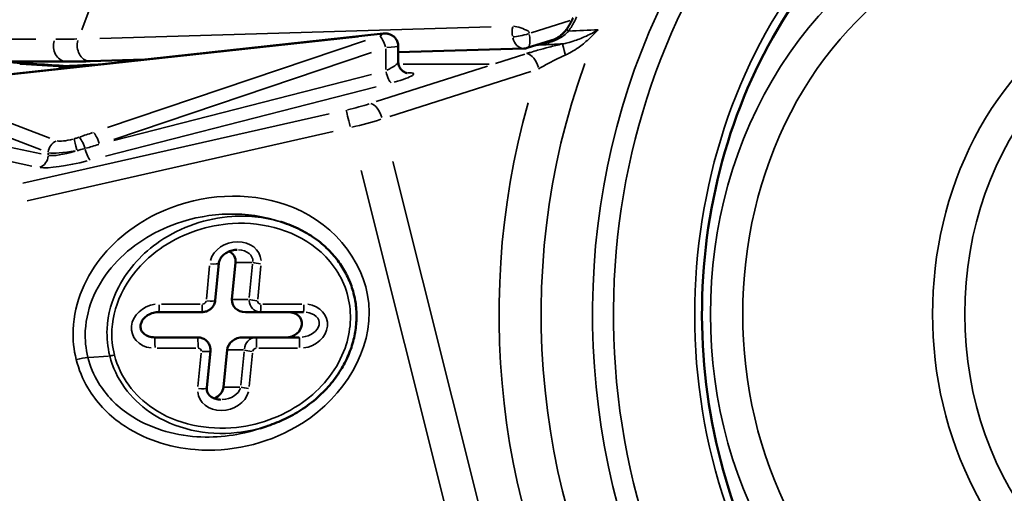
# Model space of a CAD drawing. Units: millimetres. Extents: x 4034 to 19325, y 10709 to 26997.
# Drawn here: x 8316 to 8628, y 11023 to 11173 of the extents above; entities that cross this region are included whole.
import ezdxf

# ---------------------------------------------------------------- set-up
doc = ezdxf.new("R2010")
doc.units = ezdxf.units.MM
doc.layers.add('MD_Visible', color=7, linetype='Continuous', lineweight=50)
doc.layers.add('MD_Visible Narrow', color=7, linetype='Continuous', lineweight=35)

# ---------------------------------------------------------------- blocks, each defined once
blk = doc.blocks.new('CustomObjectsInViewport4_0')
at = {"layer": 'MD_Visible', "extrusion": (0, 1, 0)}
for p, q in [((8285.3, 11152.87), (8430.87, 11168.81)), ((8485.38, 11167.06), (8476.54, 11164.23)), ((8435.69, 11159.88), (8435.69, 11164.77)), ((8435.69, 11162.88), (8475.42, 11164.04)), ((8338.19, 11160.04), (8355.28, 11160.54)), ((8227.74, 11159.92), (8330.71, 11159.92)), ((8377.75, 11084.3), (8378.88, 11096.04)), ((8384.17, 11096.33), (8383.05, 11084.59)), ((8373.51, 11080.59), (8359.89, 11080.59)), ((8392.07, 11080.59), (8387.3, 11080.59)), ((8405.68, 11080.59), (8392.07, 11080.59)), ((8358.55, 11072.59), (8372.17, 11072.59)), ((8386.53, 11072.59), (8390.72, 11072.59)), ((8390.72, 11072.59), (8404.34, 11072.59)), ((8375.09, 11056.56), (8376.22, 11068.3)), ((8381.51, 11068.59), (8380.38, 11056.85))]:
    blk.add_line(p, q, dxfattribs=at)
at = {"layer": 'MD_Visible', "extrusion": (1.22465e-16, -6.16298e-33, -1)}
for centre, major_axis, start_param, end_param in [((8379.54, 11096.33), (-4.55, -1.16), 2.373694, 3.434514), ((8400.53, 11076.59), (4.55, 1.16), 5.005311, 8.146903), ((8375.74, 11056.85), (4.55, 1.16), 0.292922, 1.415552)]:
    blk.add_ellipse(centre, major_axis=major_axis, ratio=0.841281, start_param=start_param, end_param=end_param, dxfattribs=at)
at = {"layer": 'MD_Visible'}
for centre, start_param, end_param in [((8387.69, 11084.59), 5.990264, 7.56106), ((8386.15, 11068.59), 4.419467, 5.990264)]:
    blk.add_ellipse(centre, major_axis=(-4.55, -1.16), ratio=0.841281, start_param=start_param, end_param=end_param, dxfattribs=at)
for points, knots in [([(8626.96, 11230.42), (8613.53, 11225.9), (8600.68, 11218.76), (8577.58, 11199.99), (8567.31, 11188.4), (8550.37, 11161.95), (8543.69, 11147.11), (8534.55, 11115.69), (8532.09, 11099.11), (8531.65, 11065.86), (8533.65, 11049.21), (8541.77, 11018.09), (8547.71, 11003.59), (8555.33, 10990.51)], [0.274972, 0.274972, 0.274972, 0.274972, 0.598206, 0.598206, 0.918626, 0.918626, 1.237102, 1.237102, 1.554767, 1.554767, 1.87223, 1.87223, 2.177761, 2.177761, 2.177761, 2.177761]), ([(8489.04, 11170.19), (8489.19, 11170.41), (8489.34, 11170.64), (8489.64, 11171.11), (8489.78, 11171.35), (8490.06, 11171.84), (8490.2, 11172.08), (8490.46, 11172.57), (8490.59, 11172.82), (8490.83, 11173.31), (8490.95, 11173.56), (8491.06, 11173.81)], [0, 0, 0, 0, 0.1018448, 0.1018448, 0.2036896, 0.2036896, 0.3055344, 0.3055344, 0.4073792, 0.4073792, 0.5092241, 0.5092241, 0.5092241, 0.5092241]), ([(8482.58, 11165.84), (8483.09, 11166.01), (8483.63, 11166.21), (8484.68, 11166.68), (8485.18, 11166.94), (8486.14, 11167.5), (8486.6, 11167.8), (8487.43, 11168.44), (8487.82, 11168.78), (8488.5, 11169.48), (8488.8, 11169.84), (8489.04, 11170.19)], [0.172365, 0.172365, 0.172365, 0.172365, 0.39668, 0.39668, 0.620995, 0.620995, 0.84531, 0.84531, 1.069625, 1.069625, 1.29394, 1.29394, 1.29394, 1.29394]), ([(8435.69, 11164.77), (8435.69, 11165.2), (8435.61, 11165.68), (8435.31, 11166.52), (8435.1, 11166.9), (8434.61, 11167.55), (8434.33, 11167.81), (8433.72, 11168.27), (8433.41, 11168.42), (8432.74, 11168.69), (8432.45, 11168.75), (8431.92, 11168.84), (8431.71, 11168.84), (8431.34, 11168.85), (8431.18, 11168.84), (8430.98, 11168.82), (8430.93, 11168.82), (8430.87, 11168.81)], [-0.6653591, -0.6653591, -0.6653591, -0.6653591, -0.5930003, -0.5930003, -0.5262744, -0.5262744, -0.4511196, -0.4511196, -0.3511996, -0.3511996, -0.196042, -0.196042, -0.0155567, -0.0155567, 0.1649285, 0.1649285, 0.2370671, 0.2370671, 0.2370671, 0.2370671]), ([(8475.42, 11164.04), (8475.5, 11164.04), (8475.57, 11164.05), (8475.73, 11164.06), (8475.8, 11164.07), (8475.95, 11164.09), (8476.03, 11164.1), (8476.18, 11164.13), (8476.25, 11164.15), (8476.4, 11164.19), (8476.47, 11164.21), (8476.54, 11164.23)], [1.33295143, 1.33295143, 1.33295143, 1.33295143, 1.34721589, 1.34721589, 1.36148036, 1.36148036, 1.37574482, 1.37574482, 1.39000929, 1.39000929, 1.40427375, 1.40427375, 1.40427375, 1.40427375]), ([(8338.19, 11160.04), (8337.67, 11160.02), (8337.16, 11160.01), (8336.13, 11159.98), (8335.63, 11159.97), (8334.62, 11159.95), (8334.12, 11159.95), (8333.13, 11159.93), (8332.64, 11159.93), (8331.67, 11159.92), (8331.19, 11159.92), (8330.71, 11159.92)], [-0.05235988, -0.05235988, -0.05235988, -0.05235988, -0.0418879, -0.0418879, -0.03141593, -0.03141593, -0.02094395, -0.02094395, -0.01047198, -0.01047198, 0, 0, 0, 0]), ([(8438.5, 11156.26), (8438.5, 11156.26), (8438.48, 11156.27), (8438.34, 11156.29), (8438.24, 11156.32), (8437.94, 11156.42), (8437.77, 11156.49), (8437.31, 11156.76), (8437.04, 11156.95), (8436.47, 11157.54), (8436.19, 11157.92), (8435.82, 11158.79), (8435.72, 11159.24), (8435.69, 11159.74), (8435.69, 11159.81), (8435.69, 11159.88)], [0.1651373, 0.1651373, 0.1651373, 0.1651373, 0.2477271, 0.2477271, 0.3298014, 0.3298014, 0.3967539, 0.3967539, 0.4617337, 0.4617337, 0.5198453, 0.5198453, 0.5677984, 0.5677984, 0.5759587, 0.5759587, 0.5759587, 0.5759587]), ([(8399.53, 11108.83), (8401.55, 11108.15), (8403.53, 11107.31), (8407.17, 11105.37), (8408.83, 11104.31), (8411.84, 11101.99), (8413.21, 11100.75), (8415.63, 11098.14), (8416.69, 11096.79), (8418.52, 11094), (8419.31, 11092.56), (8420.62, 11089.62), (8421.14, 11088.12), (8421.93, 11085.08), (8422.2, 11083.55), (8422.49, 11080.43), (8422.51, 11078.85), (8422.29, 11075.65), (8422.06, 11074.05), (8421.32, 11070.83), (8420.81, 11069.2), (8419.51, 11065.95), (8418.71, 11064.33), (8416.81, 11061.13), (8415.71, 11059.57), (8413.17, 11056.49), (8411.73, 11054.99), (8408.52, 11052.13), (8406.75, 11050.78), (8403.28, 11048.54), (8401.59, 11047.59), (8398.09, 11045.91), (8396.29, 11045.18), (8394.45, 11044.57)], [-13.603833, -13.603833, -13.603833, -13.603833, -12.962416, -12.962416, -12.371594, -12.371594, -11.822856, -11.822856, -11.313565, -11.313565, -10.826594, -10.826594, -10.359344, -10.359344, -9.896016, -9.896016, -9.428401, -9.428401, -8.948489, -8.948489, -8.440535, -8.440535, -7.904955, -7.904955, -7.329137, -7.329137, -6.707043, -6.707043, -6.042122, -6.042122, -5.458143, -5.458143, -4.874164, -4.874164, -4.874164, -4.874164]), ([(8378.88, 11096.04), (8378.91, 11096.38), (8379, 11096.74), (8379.33, 11097.48), (8379.57, 11097.87), (8380.22, 11098.62), (8380.63, 11098.98), (8381.59, 11099.59), (8382.13, 11099.85), (8383.26, 11100.2), (8383.86, 11100.3), (8384.52, 11100.33), (8384.6, 11100.33), (8384.68, 11100.33)], [3.432265, 3.432265, 3.432265, 3.432265, 3.717065, 3.717065, 4.017123, 4.017123, 4.331282, 4.331282, 4.645442, 4.645442, 4.959601, 4.959601, 5.003061, 5.003061, 5.003061, 5.003061]), ([(8373.51, 11080.59), (8373.9, 11080.59), (8374.29, 11080.64), (8375.04, 11080.84), (8375.4, 11081), (8376.08, 11081.4), (8376.39, 11081.65), (8376.96, 11082.25), (8377.2, 11082.6), (8377.57, 11083.38), (8377.7, 11083.81), (8377.75, 11084.28), (8377.75, 11084.29), (8377.75, 11084.3)], [-1.861469, -1.861469, -1.861469, -1.861469, -1.54731, -1.54731, -1.23315, -1.23315, -0.918991, -0.918991, -0.604832, -0.604832, -0.299345, -0.299345, -0.290672, -0.290672, -0.290672, -0.290672]), ([(8358.55, 11072.59), (8357.88, 11072.59), (8357.24, 11072.69), (8356.16, 11073.06), (8355.71, 11073.3), (8355.01, 11073.84), (8354.75, 11074.13), (8354.36, 11074.71), (8354.24, 11075.01), (8354.08, 11075.63), (8354.06, 11075.95), (8354.12, 11076.62), (8354.21, 11076.98), (8354.53, 11077.72), (8354.76, 11078.11), (8355.42, 11078.87), (8355.85, 11079.25), (8356.9, 11079.91), (8357.53, 11080.19), (8358.75, 11080.51), (8359.33, 11080.59), (8359.89, 11080.59)], [-1.280124, -1.280124, -1.280124, -1.280124, -0.917745, -0.917745, -0.585004, -0.585004, -0.283248, -0.283248, 0.002653, 0.002653, 0.285812, 0.285812, 0.570682, 0.570682, 0.870363, 0.870363, 1.197943, 1.197943, 1.554764, 1.554764, 1.861469, 1.861469, 1.861469, 1.861469]), ([(8376.22, 11068.3), (8376.26, 11068.71), (8376.23, 11069.14), (8376.04, 11069.95), (8375.88, 11070.33), (8375.45, 11071.03), (8375.19, 11071.34), (8374.57, 11071.87), (8374.21, 11072.09), (8373.46, 11072.41), (8373.07, 11072.51), (8372.5, 11072.58), (8372.33, 11072.59), (8372.17, 11072.59)], [-0.290672, -0.290672, -0.290672, -0.290672, -0.012046, -0.012046, 0.257345, 0.257345, 0.533792, 0.533792, 0.8317, 0.8317, 1.145859, 1.145859, 1.280124, 1.280124, 1.280124, 1.280124]), ([(8379.55, 11052.85), (8378.97, 11052.85), (8378.41, 11052.93), (8377.4, 11053.22), (8376.94, 11053.43), (8376.2, 11053.93), (8375.9, 11054.21), (8375.46, 11054.79), (8375.31, 11055.08), (8375.11, 11055.69), (8375.07, 11056), (8375.08, 11056.41), (8375.08, 11056.48), (8375.09, 11056.56)], [1.861469, 1.861469, 1.861469, 1.861469, 2.175628, 2.175628, 2.489787, 2.489787, 2.797116, 2.797116, 3.084852, 3.084852, 3.368201, 3.368201, 3.432265, 3.432265, 3.432265, 3.432265])]:
    blk.add_open_spline(points, degree=3, knots=knots, dxfattribs=at)
for points in [[(8398.36, 11109.23), (8398.75, 11109.09), (8399.14, 11108.96), (8399.53, 11108.83)], [(8394.45, 11044.57), (8393.64, 11044.29), (8392.83, 11044.02), (8392.02, 11043.75)]]:
    blk.add_open_spline(points, degree=3, dxfattribs=at)
at = {"layer": 'MD_Visible Narrow', "extrusion": (0, 1, 0)}
for p, q in [((8355.37, 11222.86), (8335.48, 11170.02)), ((8477.79, 11169.01), (8490.07, 11172.93)), ((8341.25, 11167.28), (8465.15, 11170.9)), ((8213.46, 11166.97), (8320.92, 11166.97)), ((8422.95, 11167.8), (8291.93, 11153.45)), ((8343.69, 11139.02), (8425.29, 11166.55)), ((8431.76, 11157.38), (8431.76, 11163.96)), ((8481.58, 11165.57), (8483.51, 11166.18)), ((8427.23, 11162.79), (8345.63, 11135.27)), ((8466.48, 11159.3), (8475.82, 11162.28)), ((8327.47, 11157.52), (8329.67, 11158.22)), ((8428.74, 11147.24), (8464, 11158.5)), ((8464.45, 11159.13), (8437.28, 11159.13)), ((8345.63, 11134.9), (8427.23, 11155.85)), ((8477.66, 11156.82), (8433.07, 11142.58)), ((8285.31, 11151.1), (8325.36, 11135.69)), ((8428.72, 11151.92), (8342.98, 11129.92)), ((8322.65, 11131.93), (8282.6, 11147.34)), ((8316.88, 11121.45), (8413.82, 11143.36)), ((8282.6, 11139.12), (8322.65, 11130.72)), ((8319.73, 11126.85), (8279.68, 11135.26)), ((8415.12, 11137.78), (8318.18, 11115.87)), ((8324.88, 11130.29), (8324.88, 11131.03)), ((8433.99, 11128.24), (8495.17, 10884.39)), ((8485.04, 10881.77), (8423.9, 11125.46)), ((8374.95, 11084.72), (8375.97, 11095.29)), ((8389.34, 11096.33), (8384.45, 11096.33)), ((8388.54, 11085.18), (8389.56, 11095.74)), ((8392.2, 11095.29), (8391.19, 11084.72)), ((8360.7, 11083.14), (8372.96, 11083.14)), ((8383.32, 11084.59), (8388.21, 11084.59)), ((8392.87, 11083.14), (8405.13, 11083.14)), ((8344, 11066.68), (8337.78, 11066.22)), ((8371.61, 11069.14), (8359.36, 11069.14)), ((8372.29, 11056.98), (8373.3, 11067.55)), ((8386.68, 11068.59), (8381.78, 11068.59)), ((8385.88, 11057.43), (8386.89, 11068)), ((8389.54, 11067.55), (8388.52, 11056.98)), ((8403.79, 11069.14), (8391.53, 11069.14)), ((8380.65, 11056.85), (8385.55, 11056.85))]:
    blk.add_line(p, q, dxfattribs=at)
at = {"layer": 'MD_Visible Narrow'}
for centre, major_axis, ratio, start_param, end_param in [((8664.81, 11079.96), (0, 191.92), 0.838671, -1.068529, 2.02846), ((8646.63, 11079.96), (0, 121.47), 0.838671, -0.090395, 3.231988), ((8697.49, 11079.96), (0, 98.29), 0.838671, -1.570796, 4.712389), ((8477.92, 11169.05), (0, -1), 0.840325, 4.329047, 4.943369), ((8330.71, 11164.92), (0, 5), 0.838671, 1.248534, 3.041958), ((8586.73, 11246.72), (293.23, 71.68), 0.119163, -2.685423, -2.638299), ((8429.61, 11168.24), (-0.998, -0.301), 0.207815, 1.836595, 3.868455), ((8431.31, 11164.84), (-0.44, 3.98), 0.617432, 0.013652, 0.259396), ((8474.93, 11168.79), (3.9, 0.88), 0.140963, 3.844493, 5.197461), ((8430.69, 11157.86), (-4.98, -2.14), 0.223782, 1.758279, 2.977955), ((8648, 11079.96), (0, 199.2), 0.838671, 1.160868, 2.223341), ((8432.61, 11157.01), (-0.99, 3.87), 0.207511, 1.591553, 2.923019), ((8420.29, 11139.75), (-1.1, 4.88), 0.008781, 4.635117, 6.06245), ((8418.62, 11146.61), (14.64, 3.29), 0.140937, -1.53473, -1.038332), ((8333.28, 11136.9), (5.99, 1.81), 0.207815, 3.463434, 4.552808), ((8334.14, 11131.73), (-1.08, 3.85), 0.035028, 0.281241, 1.493646), ((8340.24, 11133.74), (-1.28, 3.79), 0.203188, -1.568185, -0.289421), ((8328.67, 11131.07), (1.44, 3.73), 0.940936, 0.739125, 1.856084), ((8337.35, 11132.56), (-0.99, 3.87), 0.207511, 1.633622, 2.925233), ((8357.73, 11137.79), (-104.57, -30.88), 0.007679, 4.872125, 4.911981), ((8334.36, 11133.88), (9.98, 3.26), 0.185252, 3.465616, 4.55499), ((8384.01, 11096.33), (5.61, 0.93), 0.69422, 6.128109, 7.541826), ((8375.89, 11096.33), (-2.99, 0.29), 0.145634, 1.703514, 3.065904), ((8359.89, 11083.59), (0, 3), 0.04333, 3.212595, 4.490637), ((8373.51, 11083.59), (0, 3), 0.04333, 3.212595, 4.490637), ((8373.73, 11084.14), (1.14, 0.29), 0.841281, 4.498007, 5.911724), ((8374.77, 11084.59), (-2.99, 0.29), 0.145634, 1.703514, 3.065904), ((8392.29, 11084.14), (-1.14, -0.29), 0.841281, 6.068804, 7.48252), ((8405.01, 11076.59), (5.61, 0.93), 0.69422, 4.635852, 7.463286), ((8390.72, 11069.59), (0, 3), 0.04333, 4.647716, 6.197108), ((8404.34, 11069.59), (0, 3), 0.04333, 4.647716, 6.197108), ((8372.2, 11068.14), (1.14, 0.29), 0.841281, 6.068804, 7.48252), ((8389.47, 11068.59), (-2.99, 0.29), 0.145634, 0.635216, 1.575583), ((8390.75, 11068.14), (-1.14, -0.29), 0.841281, 4.498007, 5.911724), ((8380.22, 11056.85), (5.61, 0.93), 0.69422, 4.557313, 5.971029), ((8388.34, 11056.85), (-2.99, 0.29), 0.145634, 0.635216, 1.575583)]:
    blk.add_ellipse(centre, major_axis=major_axis, ratio=ratio, start_param=start_param, end_param=end_param, dxfattribs=at)
at = {"layer": 'MD_Visible Narrow', "extrusion": (1.22465e-16, 0, -1)}
for centre, major_axis, ratio, start_param, end_param in [((8662.32, 11079.96), (0, 196.9), 0.838671, 4.199453, 6.301535), ((8664.81, 11079.96), (0, 161.25), 0.838671, 4.275204, 7.331236), ((8643.02, 11079.96), (0, 129.35), 0.838671, 2.759972, 6.664806), ((8693.89, 11079.96), (0, 106.17), 0.838671, 3.051198, 6.37358), ((8474.98, 11169.46), (-3.74, 1.41), 0.223025, 0.663141, 2.029734), ((8493.16, 11167.36), (-4.13, 2.82), 0.049161, -0.563631, -0.029665), ((8430.9, 11164.32), (-1.28, 3.79), 0.203188, 0.289421, 1.568185), ((8475.15, 11169.04), (-0.4, 4.99), 0.691662, 3.243211, 4.442867), ((8475.15, 11169.04), (1.38, -4.81), 0.369006, -1.345317, -0.081471), ((8430.69, 11164.48), (5, 0.29), 0.045027, 0.070357, 1.290033), ((8482.56, 11160.7), (-0.24, 4.99), 0.772096, -0.309399, -0.228184), ((8419.7, 11141.79), (-19.49, -4.51), 0.14474, 4.180722, 4.67712), ((8321.09, 11130.25), (0.82, 3.91), 0.945861, 1.440754, 2.626457), ((8334.36, 11133.14), (-10, -1.76), 0.131534, 4.832413, 5.921786), ((8359.35, 11076.14), (-7.97, -2.02), 0.841281, 5.16239, 7.989824), ((8392.07, 11083.59), (0, 3), 0.04333, 1.792549, 3.07059), ((8405.68, 11083.59), (0, 3), 0.04333, 1.792549, 3.07059), ((8358.55, 11069.59), (0, 3), 0.04333, 0.086077, 1.635469), ((8372.17, 11069.59), (0, 3), 0.04333, 0.086077, 1.635469), ((8345.74, 11067.27), (1.94, 0.49), 0.156092, 1.608027, 2.368266), ((8333.95, 11064.79), (4.85, 1.22), 0.156092, -1.533566, -0.773327)]:
    blk.add_ellipse(centre, major_axis=major_axis, ratio=ratio, start_param=start_param, end_param=end_param, dxfattribs=at)
at = {"layer": 'MD_Visible Narrow', "extrusion": (1.22465e-16, -3.85186e-34, -1)}
blk.add_ellipse((8475.75, 11169.05), major_axis=(-0.12, 5), ratio=0.809131, start_param=-1.778978, end_param=-1.164656, dxfattribs=at)
at = {"layer": 'MD_Visible Narrow', "extrusion": (1.22465e-16, 7.70372e-34, -1)}
blk.add_ellipse((8338.05, 11165.03), major_axis=(-0.15, 5), ratio=0.801278, start_param=3.242369, end_param=5.056348, dxfattribs=at)
at = {"layer": 'MD_Visible Narrow', "extrusion": (1.22465e-16, -3.08149e-33, -1)}
for centre, major_axis, ratio, start_param, end_param in [((8488.83, 11160.69), (-1.1, 4.88), 0.002034, 0.199824, 1.250835), ((8431.56, 11154), (9, 2.06), 0.138782, 5.662396, 7.564528), ((8372.1, 11056.85), (-2.99, 0.29), 0.145634, 3.217281, 4.579671)]:
    blk.add_ellipse(centre, major_axis=major_axis, ratio=ratio, start_param=start_param, end_param=end_param, dxfattribs=at)
at = {"layer": 'MD_Visible Narrow', "extrusion": (1.22465e-16, 6.16298e-33, -1)}
for centre, major_axis, ratio, start_param, end_param in [((8477.42, 11157.62), (-1.52, 4.76), 0.526081, 0.245062, 1.658779), ((8427.87, 11141.79), (-1.52, 4.76), 0.526081, 0.245062, 1.658779), ((8356.65, 11141.55), (-103.77, -34.7), 0.015805, 1.364623, 1.404479), ((8392.16, 11084.59), (0.6, 3.96), 0.915601, 3.082432, 4.496149), ((8390.62, 11068.59), (0.6, 3.96), 0.915601, -1.629957, -0.21624)]:
    blk.add_ellipse(centre, major_axis=major_axis, ratio=ratio, start_param=start_param, end_param=end_param, dxfattribs=at)
at = {"layer": 'MD_Visible Narrow', "extrusion": (1.22465e-16, 4.37906e-47, -1)}
blk.add_ellipse((8643.02, 11079.96), major_axis=(0, 209.16), ratio=0.838671, start_param=4.055415, end_param=5.038147, dxfattribs=at)
at = {"layer": 'MD_Visible Narrow', "extrusion": (1.22465e-16, -6.16298e-33, -1)}
blk.add_ellipse((8335.73, 11132.22), major_axis=(-1.28, 3.79), ratio=0.206316, start_param=0.287361, end_param=1.526376, dxfattribs=at)
at = {"layer": 'MD_Visible Narrow', "extrusion": (1.22465e-16, 1.2326e-32, -1)}
blk.add_ellipse((8335.23, 11130.02), major_axis=(-13.99, -3.21), ratio=0.138782, start_param=4.601729, end_param=5.917884, dxfattribs=at)
at = {"layer": 'MD_Visible Narrow', "extrusion": (1.22465e-16, -1.84889e-32, -1)}
for centre, start_param, end_param in [((8384.14, 11095.88), 3.591594, 6.419027), ((8405.14, 11076.14), 5.16239, 7.989824), ((8380.35, 11056.4), 0.450001, 3.277435)]:
    blk.add_ellipse(centre, major_axis=(7.97, 2.02), ratio=0.841281, start_param=start_param, end_param=end_param, dxfattribs=at)
at = {"layer": 'MD_Visible Narrow', "extrusion": (1.22465e-16, -1.54074e-33, -1)}
blk.add_ellipse((8392.13, 11096.33), major_axis=(-2.99, 0.29), ratio=0.145634, start_param=4.707602, end_param=5.64797, dxfattribs=at)
at = {"layer": 'MD_Visible Narrow', "extrusion": (1.22465e-16, 3.08149e-33, -1)}
for centre, start_param, end_param in [((8391, 11084.59), 4.707602, 5.64797), ((8373.23, 11068.59), 3.217281, 4.579671)]:
    blk.add_ellipse(centre, major_axis=(-2.99, 0.29), ratio=0.145634, start_param=start_param, end_param=end_param, dxfattribs=at)
at = {"layer": 'MD_Visible Narrow'}
for points, knots in [([(8492.17, 11174.11), (8492.08, 11173.92), (8492, 11173.72), (8491.76, 11173.22), (8491.61, 11172.92), (8491.2, 11172.12), (8490.93, 11171.64), (8490.34, 11170.62), (8490.01, 11170.1), (8489.67, 11169.59)], [-0.5092241, -0.5092241, -0.5092241, -0.5092241, -0.445571, -0.445571, -0.3437262, -0.3437262, -0.1807745, -0.1807745, 0, 0, 0, 0]), ([(8489.67, 11169.59), (8489.42, 11169.31), (8489.16, 11169.05), (8488.41, 11168.4), (8487.9, 11168.03), (8486.49, 11167.16), (8485.55, 11166.7), (8484.01, 11166.11), (8483.45, 11165.92), (8482.3, 11165.6), (8481.63, 11165.42), (8481.14, 11165.4)], [-1.29394, -1.29394, -1.29394, -1.29394, -1.132197, -1.132197, -0.873409, -0.873409, -0.459349, -0.459349, -0.229674, -0.229674, 0, 0, 0, 0]), ([(8487.75, 11165.52), (8488.25, 11165.61), (8488.75, 11165.72), (8490.05, 11166.05), (8490.84, 11166.29), (8492.88, 11166.98), (8494.09, 11167.47), (8496.56, 11168.62), (8497.8, 11169.29), (8498.97, 11169.99)], [-1.590564, -1.590564, -1.590564, -1.590564, -1.391442, -1.391442, -1.072845, -1.072845, -0.563091, -0.563091, 0.002418, 0.002418, 0.002418, 0.002418]), ([(8498.97, 11169.99), (8497.91, 11168.82), (8496.77, 11167.69), (8495.55, 11166.62), (8495.53, 11166.6), (8495.5, 11166.58)], [-0.0024179, -0.0024179, -0.0024179, -0.0024179, 0.5630909, 0.5630909, 0.574022, 0.574022, 0.574022, 0.574022]), ([(8495.5, 11166.58), (8494.45, 11165.66), (8493.35, 11164.79), (8491.47, 11163.52), (8490.73, 11163.06), (8489.51, 11162.4), (8489.03, 11162.16), (8488.56, 11161.95)], [0.574022, 0.574022, 0.574022, 0.574022, 1.072845, 1.072845, 1.391442, 1.391442, 1.590564, 1.590564, 1.590564, 1.590564]), ([(8476.33, 11162.44), (8476.75, 11162.58), (8477.18, 11162.71), (8478.33, 11163.06), (8479.05, 11163.28), (8480.98, 11163.83), (8482.21, 11164.16), (8484.87, 11164.85), (8486.31, 11165.19), (8487.75, 11165.52)], [0, 0, 0, 0, 0.155506, 0.155506, 0.404316, 0.404316, 0.802412, 0.802412, 1.244049, 1.244049, 1.244049, 1.244049]), ([(8487.75, 11165.52), (8486.01, 11165.44), (8484.28, 11165.35), (8481.47, 11165.22), (8480.39, 11165.17), (8479.31, 11165.12)], [-25.737243, -25.737243, -25.737243, -25.737243, -24.917297, -24.917297, -24.408934, -24.408934, -24.408934, -24.408934]), ([(8488.56, 11161.95), (8487.51, 11161.49), (8486.45, 11160.99), (8484.49, 11160.02), (8483.59, 11159.55), (8482.16, 11158.77), (8481.62, 11158.47), (8480.77, 11157.99), (8480.45, 11157.8), (8480.14, 11157.62)], [-1.244049, -1.244049, -1.244049, -1.244049, -0.802412, -0.802412, -0.404316, -0.404316, -0.155506, -0.155506, 0, 0, 0, 0]), ([(8330.38, 11158.48), (8324.08, 11158.87), (8317.79, 11159.26), (8310.1, 11159.75), (8308.69, 11159.83), (8307.29, 11159.92)], [-23.855217, -23.855217, -23.855217, -23.855217, -19.68707, -19.68707, -18.755788, -18.755788, -18.755788, -18.755788]), ([(8309.83, 11159.92), (8310.51, 11159.88), (8311.2, 11159.84), (8318.16, 11159.4), (8324.45, 11159.01), (8330.74, 11158.61)], [19.231804, 19.231804, 19.231804, 19.231804, 19.68707, 19.68707, 23.850283, 23.850283, 23.850283, 23.850283]), ([(8329.79, 11158.26), (8325.25, 11158.54), (8320.7, 11158.83), (8316.16, 11159.11), (8316.05, 11159.12), (8315.94, 11159.12), (8315.84, 11159.13)], [2.617557, 2.617557, 2.617557, 2.617557, 5.628428, 5.628428, 5.628428, 5.699221, 5.699221, 5.699221, 5.699221]), ([(8337.73, 11158.61), (8336.37, 11158.55), (8335, 11158.49), (8332.36, 11158.37), (8331.08, 11158.32), (8329.79, 11158.26)], [28.28436, 28.28436, 28.28436, 28.28436, 28.934468, 28.934468, 29.544904, 29.544904, 29.544904, 29.544904]), ([(8329.79, 11158.26), (8329.8, 11158.26), (8329.8, 11158.26), (8330, 11158.32), (8330.19, 11158.4), (8330.38, 11158.48)], [-0.00166069, -0.00166069, -0.00166069, -0.00166069, 0, 0, 0.07103928, 0.07103928, 0.07103928, 0.07103928]), ([(8340.72, 11158.94), (8339.55, 11158.89), (8338.38, 11158.84), (8334.93, 11158.68), (8332.65, 11158.58), (8330.38, 11158.48)], [-1.650742, -1.650742, -1.650742, -1.650742, -1.093961, -1.093961, -0.007895, -0.007895, -0.007895, -0.007895]), ([(8330.38, 11158.48), (8330.43, 11158.5), (8330.49, 11158.53), (8330.62, 11158.57), (8330.68, 11158.59), (8330.74, 11158.61), (8330.74, 11158.61), (8330.74, 11158.61)], [-0.04517964, -0.04517964, -0.04517964, -0.04517964, -0.02248474, -0.02248474, 0, 0, 0.00021068, 0.00021068, 0.00021068, 0.00021068]), ([(8330.74, 11158.61), (8333.01, 11158.72), (8335.28, 11158.82), (8339.23, 11159), (8340.91, 11159.07), (8342.59, 11159.15)], [0.012829, 0.012829, 0.012829, 0.012829, 1.093961, 1.093961, 1.894723, 1.894723, 1.894723, 1.894723]), ([(8333.06, 11135.48), (8333.13, 11135.5), (8333.19, 11135.52), (8333.37, 11135.57), (8333.47, 11135.6), (8333.75, 11135.68), (8333.92, 11135.74), (8334.28, 11135.85), (8334.46, 11135.91), (8334.65, 11135.97)], [0, 0, 0, 0, 0.0208486, 0.0208486, 0.0542063, 0.0542063, 0.1075787, 0.1075787, 0.1667886, 0.1667886, 0.1667886, 0.1667886]), ([(8336.54, 11132.39), (8336.25, 11132.3), (8335.95, 11132.22), (8335.38, 11132.07), (8335.11, 11132), (8334.66, 11131.89), (8334.49, 11131.85), (8334.21, 11131.78), (8334.1, 11131.75), (8333.99, 11131.73)], [-0.1667886, -0.1667886, -0.1667886, -0.1667886, -0.1075787, -0.1075787, -0.0542063, -0.0542063, -0.0208486, -0.0208486, 0, 0, 0, 0]), ([(8333.74, 11065.54), (8332.96, 11068.64), (8332.63, 11071.86), (8333.09, 11083.71), (8336.75, 11092.08), (8347.99, 11105.44), (8355.45, 11110.5), (8376.12, 11118.38), (8390.31, 11118.67), (8415.98, 11108.19), (8426.39, 11095.05), (8426.55, 11065.59), (8416.43, 11051.68), (8393.63, 11038.68), (8382.36, 11036.16), (8363.09, 11037.7), (8354.82, 11040.39), (8343.73, 11048.25), (8340.07, 11052.11), (8335.77, 11059.38), (8334.52, 11062.4), (8333.74, 11065.54)], [-24.724442, -24.724442, -24.724442, -24.724442, -23.847669, -23.847669, -21.491835, -21.491835, -19.136002, -19.136002, -15.559449, -15.559449, -11.62529, -11.62529, -7.534683, -7.534683, -4.571659, -4.571659, -2.303549, -2.303549, -0.88598, -0.88598, 0, 0, 0, 0]), ([(8398.36, 11109.22), (8387.96, 11112.72), (8376.13, 11112.39), (8357.96, 11105.98), (8351.02, 11101.59), (8340.5, 11089.82), (8337.01, 11082.38), (8336.47, 11071.83), (8336.74, 11068.96), (8337.44, 11066.2)], [15.828659, 15.828659, 15.828659, 15.828659, 19.136002, 19.136002, 21.491835, 21.491835, 23.847669, 23.847669, 24.724442, 24.724442, 24.724442, 24.724442]), ([(8344.35, 11066.71), (8343.65, 11069.5), (8343.37, 11072.41), (8343.74, 11079.9), (8345.04, 11084.44), (8350.2, 11094.41), (8354.8, 11099.33), (8366.95, 11107.61), (8374.9, 11110.32), (8388.56, 11111.25), (8394.26, 11110.58), (8399.57, 11108.8)], [-21.992228, -21.992228, -21.992228, -21.992228, -21.117261, -21.117261, -19.717312, -19.717312, -17.741488, -17.741488, -15.289072, -15.289072, -13.603833, -13.603833, -13.603833, -13.603833]), ([(8345.83, 11066.97), (8347.54, 11060.15), (8352.11, 11054.08), (8365.59, 11045), (8375.25, 11043.09), (8392.45, 11044.96), (8400.23, 11047.98), (8412.11, 11057.1), (8416.54, 11062.73), (8420.7, 11074.42), (8421.09, 11080.16), (8418.43, 11090.87), (8415.39, 11095.77), (8403.84, 11106.32), (8393.3, 11109.26), (8375.43, 11108.15), (8367.79, 11105.64), (8356.06, 11097.86), (8351.6, 11093.22), (8346.57, 11083.79), (8345.3, 11079.48), (8344.91, 11072.38), (8345.16, 11069.62), (8345.83, 11066.97)], [-1.316371, -1.316371, -1.316371, -1.316371, 0.938332, 0.938332, 3.855349, 3.855349, 6.393419, 6.393419, 8.568327, 8.568327, 10.329098, 10.329098, 12.089869, 12.089869, 15.289072, 15.289072, 17.741488, 17.741488, 19.717312, 19.717312, 21.117261, 21.117261, 21.992228, 21.992228, 21.992228, 21.992228]), ([(8394.45, 11044.56), (8391.25, 11043.49), (8387.93, 11042.77), (8374.99, 11041.41), (8364.94, 11043.48), (8350.91, 11053.11), (8346.15, 11059.52), (8344.35, 11066.71)], [-4.874164, -4.874164, -4.874164, -4.874164, -3.855349, -3.855349, -0.938332, -0.938332, 1.316371, 1.316371, 1.316371, 1.316371]), ([(8337.44, 11066.2), (8338.14, 11063.41), (8339.27, 11060.71), (8343.18, 11054.26), (8346.54, 11050.84), (8356.72, 11043.92), (8364.32, 11041.62), (8378.72, 11040.67), (8385.59, 11041.61), (8392.02, 11043.76)], [0, 0, 0, 0, 0.88598, 0.88598, 2.303549, 2.303549, 4.571659, 4.571659, 6.571577, 6.571577, 6.571577, 6.571577])]:
    blk.add_open_spline(points, degree=3, knots=knots, dxfattribs=at)
for points in [[(8489.67, 11169.59), (8492.77, 11169.72), (8495.87, 11169.86), (8498.97, 11169.99)], [(8481.14, 11165.4), (8480.77, 11165.38), (8480.39, 11165.36), (8480.02, 11165.34)], [(8480.46, 11165.49), (8480.8, 11165.5), (8481.13, 11165.52), (8481.47, 11165.53)], [(8481.47, 11165.53), (8481.64, 11165.55), (8482.1, 11165.69), (8482.56, 11165.84)]]:
    blk.add_open_spline(points, degree=3, dxfattribs=at)

msp = doc.modelspace()

# ---------------------------------------------------------------- block references
at = {"layer": 'MD_Visible'}
msp.add_blockref('CustomObjectsInViewport4_0', (0, 0), dxfattribs=at)

doc.saveas('drawing.dxf')
